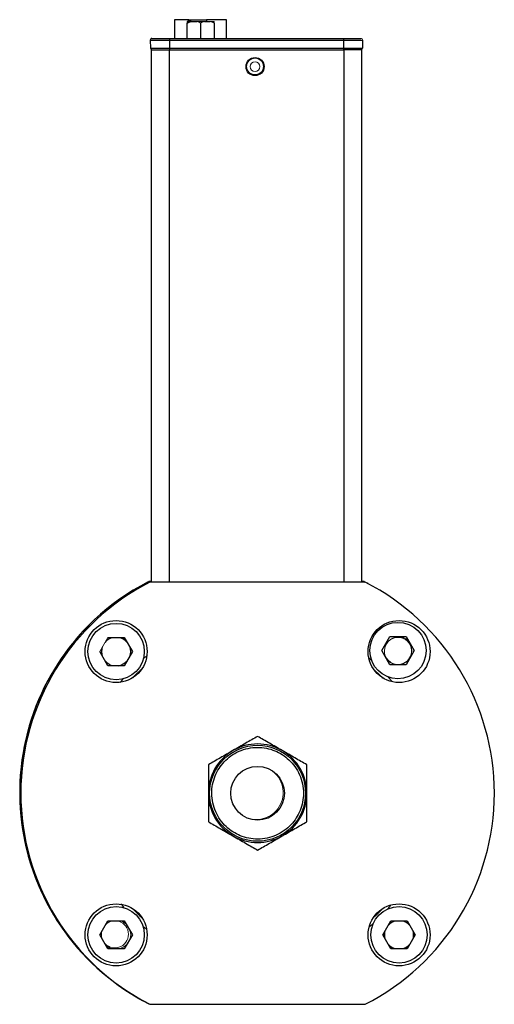
# Model space of a CAD drawing. Units: inches. Extents: x 1.6 to 16.4, y 1.5 to 10.5.
# Drawn here: x 1.6 to 3.3, y 4.6 to 8 of the extents above; entities that cross this region are included whole.
import ezdxf

# ---------------------------------------------------------------- set-up
doc = ezdxf.new("R2010")
doc.units = ezdxf.units.IN
doc.header["$MEASUREMENT"] = 0

msp = doc.modelspace()

# ---------------------------------------------------------------- linework, layer by layer
at = {"color": 7, "linetype": 'Continuous', "lineweight": 25}
for p, q in [((2.192, 8.0468), (2.1422, 8.0468)), ((2.1422, 8.0468), (2.1422, 7.9815)), ((2.1999, 8.041), (2.1862, 8.041)), ((2.192, 8.0468), (2.253, 8.0468)), ((2.1999, 8.041), (2.2193, 8.041)), ((2.2466, 8.041), (2.266, 8.041)), ((2.3236, 8.0468), (2.253, 8.0468)), ((2.3236, 7.9815), (2.3236, 8.0468)), ((2.1862, 7.9815), (2.1862, 8.0351)), ((2.2329, 8.0351), (2.2329, 7.9815)), ((2.2797, 8.0351), (2.2797, 7.9815)), ((2.057, 7.9754), (2.1237, 7.9754)), ((2.057, 7.9754), (2.0579, 7.9478)), ((2.1237, 7.9815), (2.1237, 7.9754)), ((2.1237, 7.9815), (2.732, 7.9815)), ((2.1237, 7.9754), (2.732, 7.9754)), ((2.1237, 7.9754), (2.1237, 7.9478)), ((2.7298, 7.9815), (2.7298, 7.9816)), ((2.732, 7.9815), (2.732, 7.9754)), ((2.732, 7.9754), (2.7987, 7.9754)), ((2.732, 7.9754), (2.732, 7.9478)), ((2.7359, 7.9815), (2.7396, 7.9815)), ((2.7987, 7.9754), (2.7977, 7.9478)), ((2.0579, 7.9478), (2.1237, 7.9478)), ((2.0606, 7.9421), (2.0606, 6.0849)), ((2.0606, 7.9421), (2.1231, 7.9421)), ((2.1231, 7.9421), (2.1231, 6.0849)), ((2.1231, 7.9421), (2.7326, 7.9421)), ((2.1237, 7.9478), (2.732, 7.9478)), ((2.1237, 7.9478), (2.1237, 7.9421)), ((2.732, 7.9478), (2.7977, 7.9478)), ((2.732, 7.9478), (2.732, 7.9421)), ((2.7326, 7.9421), (2.7326, 6.0849)), ((2.7951, 7.9421), (2.7326, 7.9421)), ((2.7951, 7.9421), (2.7951, 6.0849)), ((2.8079, 6.0849), (2.0478, 6.0849)), ((2.0479, 6.0849), (2.0515, 6.0867)), ((2.0606, 6.0867), (2.0515, 6.0867)), ((2.808, 6.0847), (2.0556, 6.0847)), ((2.8039, 6.0867), (2.7951, 6.0867)), ((2.8039, 6.0867), (2.8077, 6.0847)), ((2.8174, 6.0799), (2.8079, 6.0849)), ((1.9092, 5.8919), (1.9661, 5.8919)), ((1.9661, 5.8919), (1.9945, 5.8427)), ((2.8652, 5.8462), (2.8936, 5.8955)), ((2.8936, 5.8955), (2.9505, 5.8955)), ((2.9505, 5.8955), (2.9789, 5.8462)), ((1.9092, 5.7934), (1.8808, 5.8427)), ((1.8881, 5.849), (1.8878, 5.8539)), ((1.9945, 5.8427), (1.9661, 5.7934)), ((2.8936, 5.797), (2.8652, 5.8462)), ((2.9789, 5.8462), (2.9505, 5.797)), ((1.9661, 5.7934), (1.9092, 5.7934)), ((2.9505, 5.797), (2.8936, 5.797)), ((1.8808, 4.8547), (1.9092, 4.9039)), ((1.9092, 4.9039), (1.9661, 4.9039)), ((1.9661, 4.9039), (1.9945, 4.8547)), ((2.8688, 4.8547), (2.8972, 4.9039)), ((2.8972, 4.9039), (2.9541, 4.9039)), ((2.9541, 4.9039), (2.9825, 4.8547)), ((1.9092, 4.8054), (1.8808, 4.8547)), ((1.9945, 4.8547), (1.9661, 4.8054)), ((2.8972, 4.8054), (2.8688, 4.8547)), ((2.9825, 4.8547), (2.9541, 4.8054)), ((1.9661, 4.8054), (1.9092, 4.8054)), ((2.9541, 4.8054), (2.8972, 4.8054)), ((2.0515, 4.6143), (2.0518, 4.6143)), ((2.0556, 4.6123), (2.808, 4.6123))]:
    msp.add_line(p, q, dxfattribs=at)
at = {"color": 8, "linetype": 'Continuous', "lineweight": 25}
for p, q in [((2.192, 8.041), (2.192, 8.0468)), ((2.253, 8.0468), (2.253, 8.041))]:
    msp.add_line(p, q, dxfattribs=at)
at = {"color": 144, "linetype": 'Continuous', "lineweight": 18}
for p, q in [((2.2466, 8.041), (2.2193, 8.041)), ((2.2797, 8.041), (2.266, 8.041)), ((1.8808, 5.8427), (1.9092, 5.8919)), ((2.977, 5.843), (2.9764, 5.8506)), ((1.8891, 5.8302), (1.8893, 5.8281)), ((2.82, 5.8204), (2.8286, 5.8131)), ((2.9489, 5.797), (2.9512, 5.7983)), ((1.9519, 5.7353), (1.9618, 5.7472)), ((2.8882, 5.7538), (2.9013, 5.7383)), ((2.8981, 4.959), (2.8857, 4.9446)), ((2.8356, 4.8943), (2.8212, 4.8818)), ((1.8874, 4.8454), (1.8885, 4.8414)), ((1.8984, 4.8242), (1.8999, 4.8227))]:
    msp.add_line(p, q, dxfattribs=at)
at = {"color": 144, "linetype": 'Continuous', "lineweight": 18, "flags": 128}
for points in [[(1.9271, 5.8919), (1.9186, 5.8899), (1.9176, 5.8896)], [(2.033, 5.8182), (2.0377, 5.8222), (2.0449, 5.828)], [(2.0288, 5.7842), (1.9988, 5.7544), (1.9961, 5.7515)], [(2.8686, 5.7504), (2.8648, 5.7544), (2.8348, 5.7842)], [(2.8378, 5.7798), (2.8608, 5.7565), (2.862, 5.7553)], [(2.8385, 5.7789), (2.8607, 5.7564), (2.8611, 5.756)], [(1.9662, 4.9488), (1.9646, 4.9508), (1.9547, 4.9625)], [(1.9961, 4.9455), (2.0167, 4.9244), (2.0288, 4.9128)], [(2.8348, 4.9128), (2.8469, 4.9244), (2.8675, 4.9455)], [(2.0442, 4.8739), (2.0377, 4.8791), (2.0315, 4.8843)], [(1.8877, 4.8428), (1.8856, 4.8566), (1.8862, 4.864)], [(2.8749, 4.8521), (2.877, 4.8419), (2.8787, 4.8376)]]:
    msp.add_lwpolyline(points, dxfattribs=at)
at = {"color": 7, "linetype": 'Continuous', "lineweight": 25}
for centre, radius in [((2.4229, 7.8831), 0.0315), ((1.9377, 5.8427), 0.1083), ((2.9259, 5.8427), 0.1083), ((2.9221, 5.8462), 0.0984), ((1.9377, 5.8427), 0.0984), ((2.4318, 5.3485), 0.1675), ((2.4318, 5.3485), 0.0937), ((1.9377, 4.8544), 0.1083), ((1.9377, 4.8547), 0.0984), ((2.9259, 4.8544), 0.1083), ((2.9257, 4.8547), 0.0984)]:
    msp.add_circle(centre, radius, dxfattribs=at)
at = {"color": 144, "linetype": 'Continuous', "lineweight": 18}
msp.add_circle((2.4229, 7.8831), 0.0167, dxfattribs=at)
at = {"color": 7, "linetype": 'Continuous', "lineweight": 25}
for centre, radius, start, end in [((2.0629, 7.9756), 0.00591, 90, 182), ((2.0638, 7.948), 0.00591, 182, 270), ((2.4278, 5.3506), 0.8268, 117.3651, 242.2004), ((2.4318, 5.3485), 0.8268, 117.0669, 242.9331), ((2.4318, 5.3485), 0.8268, 297.0669, 62.9331), ((2.4277, 5.3505), 0.8268, 134.9924, 242.9331), ((1.9377, 5.8427), 0.05, 279.9042, 320.0958), ((2.4318, 5.3485), 0.1719, 120, 180), ((2.4318, 5.3485), 0.1719, 60, 120), ((2.4318, 5.3485), 0.1719, 0, 60), ((2.4318, 5.3485), 0.1719, 180, 240), ((2.4318, 5.3485), 0.1719, 300, 0), ((2.4318, 5.3485), 0.1719, 240, 300)]:
    msp.add_arc(centre, radius, start, end, dxfattribs=at)
at = {"color": 144, "linetype": 'Continuous', "lineweight": 18}
for centre, radius, start, end in [((2.7928, 7.9756), 0.00591, 358, 90), ((2.7918, 7.948), 0.00591, 270, 358), ((1.9377, 5.8427), 0.05, 99.9042, 140.0958), ((1.9377, 5.8427), 0.0511, 105.4756, 134.5244), ((1.9338, 5.8452), 0.0476, 101.4059, 129.5312), ((1.9377, 5.8427), 0.05, 39.9042, 80.0958), ((1.9377, 5.8427), 0.0511, 45.4756, 74.5244), ((2.9224, 5.8446), 0.0477, 90, 267.1304), ((2.9259, 5.8427), 0.0511, 51.0999, 204.0067), ((2.9218, 5.8452), 0.0477, 270, 44.545), ((2.9224, 5.8446), 0.0477, 272.8696, 90), ((1.9338, 5.8452), 0.0477, 170.4688, 201.6522), ((1.9377, 5.8427), 0.0511, 165.4756, 194.5244), ((1.9377, 5.8427), 0.05, 159.9042, 200.0958), ((1.9377, 5.8427), 0.05, 339.9042, 20.0958), ((1.9377, 5.8427), 0.0511, 345.4756, 14.5244), ((1.9377, 5.8427), 0.05, 219.9042, 260.0958), ((1.9377, 5.8427), 0.0511, 225.4756, 254.5244), ((2.9221, 5.8462), 0.05, 219.9042, 260.0958), ((2.9218, 5.8452), 0.0476, 225.455, 270), ((2.4277, 5.3505), 0.0937, 245.8134, 63.0268), ((1.9335, 4.8563), 0.1083, 36.0926, 53.2038), ((1.9333, 4.8566), 0.0476, 223.0778, 82.5161), ((1.9377, 4.8544), 0.0511, 104.253, 135.1234), ((1.9333, 4.8566), 0.0477, 97.4839, 128.868), ((1.9338, 4.8561), 0.0477, 45.455, 118.8877), ((1.9377, 4.8544), 0.0511, 44.8766, 75.747), ((2.9257, 4.8547), 0.05, 99.9042, 140.0958), ((2.9259, 4.8544), 0.0511, 104.253, 136.221), ((2.9218, 4.8561), 0.0476, 101.8067, 131.4584), ((2.9257, 4.8547), 0.05, 39.9042, 80.0958), ((2.9259, 4.8544), 0.0511, 45.9002, 75.747), ((1.9377, 4.8544), 0.0511, 164.8766, 193.9471), ((1.9377, 4.8544), 0.0511, 346.0529, 15.1234), ((2.9218, 4.8561), 0.0476, 168.5416, 199.0492), ((2.9259, 4.8544), 0.0511, 163.779, 195.7247), ((2.9257, 4.8547), 0.05, 159.9042, 200.0958), ((2.9257, 4.8547), 0.05, 339.9042, 20.0958), ((2.9259, 4.8544), 0.0511, 347.0075, 14.0998), ((1.9377, 4.8544), 0.0511, 226.0529, 253.3894), ((1.9377, 4.8547), 0.05, 279.9042, 320.0958), ((2.9257, 4.8547), 0.05, 219.9042, 260.0958), ((2.9259, 4.8544), 0.0511, 225.0394, 253.3894), ((2.9257, 4.8547), 0.05, 279.9042, 320.0958), ((2.9259, 4.8544), 0.0511, 286.6106, 312.9925)]:
    msp.add_arc(centre, radius, start, end, dxfattribs=at)
at = {"color": 7, "linetype": 'Continuous', "lineweight": 25}
msp.add_ellipse((2.4229, 7.8839), major_axis=(0, 0.0295), ratio=0.999657, dxfattribs=at)
for points in [[(2.1862, 8.0351), (2.1906, 8.0376), (2.1951, 8.0397), (2.1999, 8.041)], [(2.1862, 8.041), (2.1862, 8.0397), (2.1862, 8.0376), (2.1862, 8.0351)]]:
    msp.add_open_spline(points, degree=3, dxfattribs=at)
at = {"color": 144, "linetype": 'Continuous', "lineweight": 18}
for points in [[(2.2193, 8.041), (2.2241, 8.0397), (2.2286, 8.0376), (2.2329, 8.0351)], [(2.2329, 8.0351), (2.2373, 8.0376), (2.2418, 8.0397), (2.2466, 8.041)], [(2.266, 8.041), (2.2708, 8.0397), (2.2753, 8.0376), (2.2797, 8.0351)], [(2.2797, 8.041), (2.2797, 8.0397), (2.2797, 8.0376), (2.2797, 8.0351)], [(2.2797, 8.0351), (2.2797, 8.0376), (2.2797, 8.0397), (2.2797, 8.041)], [(2.0638, 7.9421), (2.0638, 7.9421), (2.0907, 7.9421), (2.1237, 7.9421)], [(2.732, 7.9421), (2.765, 7.9421), (2.7918, 7.9421), (2.7918, 7.9421)]]:
    msp.add_open_spline(points, degree=3, dxfattribs=at)
at = {"color": 7, "linetype": 'Continuous', "lineweight": 25}
for points, knots in [([(2.0629, 7.9815), (2.0629, 7.9815), (2.0629, 7.9815), (2.0632, 7.9815), (2.0636, 7.9815), (2.0642, 7.9815), (2.065, 7.9815), (2.066, 7.9815), (2.0682, 7.9815), (2.0725, 7.9815), (2.0804, 7.9815), (2.0901, 7.9815), (2.0992, 7.9815), (2.1067, 7.9815), (2.1123, 7.9815), (2.118, 7.9815), (2.1218, 7.9815), (2.1237, 7.9815)], [0, 0, 0, 0, 0.034551, 0.068856, 0.103014, 0.137125, 0.171292, 0.205614, 0.240191, 0.370055, 0.500029, 0.629892, 0.759866, 0.82015, 0.879906, 0.939676, 1, 1, 1, 1]), ([(2.732, 7.9815), (2.7331, 7.9815), (2.7353, 7.9815), (2.7385, 7.9815), (2.7418, 7.9815), (2.745, 7.9815), (2.7481, 7.9815), (2.7513, 7.9815), (2.7572, 7.9815), (2.7656, 7.9815), (2.7753, 7.9815), (2.7832, 7.9815), (2.7879, 7.9815), (2.7905, 7.9815), (2.7918, 7.9815), (2.7926, 7.9815), (2.7927, 7.9815), (2.7928, 7.9815)], [0, 0, 0, 0, 0.034551, 0.0688557, 0.1030135, 0.1371252, 0.1712918, 0.2056141, 0.2401914, 0.3700548, 0.5000287, 0.6298921, 0.7598661, 0.8201496, 0.8799061, 0.9396762, 1, 1, 1, 1]), ([(2.4318, 5.547), (2.4183, 5.5392), (2.4046, 5.5313), (2.3832, 5.5189), (2.3759, 5.5147), (2.3611, 5.5061), (2.3535, 5.5018), (2.3459, 5.4974)], [0, 0, 0, 0, 0.5, 0.5, 0.75, 0.75, 1, 1, 1, 1]), ([(2.5177, 5.4974), (2.5026, 5.5061), (2.488, 5.5146), (2.4664, 5.527), (2.4593, 5.5311), (2.4454, 5.5392), (2.4385, 5.5431), (2.4318, 5.547)], [0, 0, 0, 0, 0.5, 0.5, 0.75, 0.75, 1, 1, 1, 1]), ([(2.3459, 5.4974), (2.3308, 5.4887), (2.3161, 5.4802), (2.2945, 5.4677), (2.2874, 5.4636), (2.2735, 5.4556), (2.2666, 5.4516), (2.2599, 5.4477)], [0, 0, 0, 0, 0.5, 0.5, 0.75, 0.75, 1, 1, 1, 1]), ([(2.5704, 5.2685), (2.5752, 5.277), (2.5837, 5.2953), (2.5912, 5.3254), (2.5927, 5.3577), (2.5875, 5.3902), (2.5757, 5.421), (2.5583, 5.4482), (2.5367, 5.4706), (2.5122, 5.4879), (2.485, 5.5004), (2.4549, 5.5079), (2.4226, 5.5094), (2.3901, 5.5042), (2.3593, 5.4924), (2.3321, 5.475), (2.3098, 5.4535), (2.2925, 5.429), (2.2799, 5.4017), (2.2724, 5.3716), (2.2709, 5.3394), (2.2762, 5.3068), (2.2879, 5.276), (2.3053, 5.2488), (2.3269, 5.2265), (2.3514, 5.2092), (2.3786, 5.1966), (2.4087, 5.1891), (2.441, 5.1877), (2.4735, 5.1929), (2.5043, 5.2046), (2.5315, 5.222), (2.5538, 5.2436), (2.5655, 5.2601), (2.5704, 5.2685)], [0, 0, 0, 0, 0.029129, 0.060003, 0.09216, 0.125, 0.15784, 0.189997, 0.220871, 0.25, 0.279129, 0.310003, 0.34216, 0.375, 0.40784, 0.439997, 0.470871, 0.5, 0.529129, 0.560003, 0.59216, 0.625, 0.65784, 0.689997, 0.720871, 0.75, 0.779129, 0.810003, 0.84216, 0.875, 0.90784, 0.939997, 0.970871, 1, 1, 1, 1]), ([(2.6037, 5.4477), (2.5902, 5.4555), (2.5764, 5.4635), (2.555, 5.4758), (2.5478, 5.48), (2.533, 5.4886), (2.5253, 5.493), (2.5177, 5.4974)], [0, 0, 0, 0, 0.5, 0.5, 0.75, 0.75, 1, 1, 1, 1]), ([(2.2599, 5.4477), (2.2599, 5.4322), (2.2599, 5.4163), (2.2599, 5.3916), (2.2599, 5.3832), (2.2599, 5.3661), (2.2599, 5.3573), (2.2599, 5.3485)], [0, 0, 0, 0, 0.5, 0.5, 0.75, 0.75, 1, 1, 1, 1]), ([(2.6037, 5.3485), (2.6037, 5.3659), (2.6037, 5.3829), (2.6037, 5.4078), (2.6037, 5.416), (2.6037, 5.4321), (2.6037, 5.44), (2.6037, 5.4477)], [0, 0, 0, 0, 0.5, 0.5, 0.75, 0.75, 1, 1, 1, 1]), ([(2.2599, 5.3485), (2.2599, 5.3311), (2.2599, 5.3141), (2.2599, 5.2892), (2.2599, 5.281), (2.2599, 5.2649), (2.2599, 5.257), (2.2599, 5.2493)], [0, 0, 0, 0, 0.5, 0.5, 0.75, 0.75, 1, 1, 1, 1]), ([(2.6037, 5.2493), (2.6037, 5.2648), (2.6037, 5.2807), (2.6037, 5.3055), (2.6037, 5.3138), (2.6037, 5.331), (2.6037, 5.3397), (2.6037, 5.3485)], [0, 0, 0, 0, 0.5, 0.5, 0.75, 0.75, 1, 1, 1, 1]), ([(2.2599, 5.2493), (2.2734, 5.2415), (2.2872, 5.2336), (2.3086, 5.2212), (2.3158, 5.217), (2.3307, 5.2085), (2.3383, 5.2041), (2.3459, 5.1997)], [0, 0, 0, 0, 0.5, 0.5, 0.75, 0.75, 1, 1, 1, 1]), ([(2.5177, 5.1997), (2.5328, 5.2084), (2.5475, 5.2169), (2.5691, 5.2293), (2.5762, 5.2334), (2.5901, 5.2415), (2.597, 5.2454), (2.6037, 5.2493)], [0, 0, 0, 0, 0.5, 0.5, 0.75, 0.75, 1, 1, 1, 1]), ([(2.3459, 5.1997), (2.361, 5.191), (2.3756, 5.1825), (2.3972, 5.17), (2.4043, 5.1659), (2.4183, 5.1579), (2.4251, 5.1539), (2.4318, 5.1501)], [0, 0, 0, 0, 0.5, 0.5, 0.75, 0.75, 1, 1, 1, 1]), ([(2.4318, 5.1501), (2.4453, 5.1578), (2.459, 5.1658), (2.4804, 5.1781), (2.4877, 5.1823), (2.5025, 5.1909), (2.5101, 5.1953), (2.5177, 5.1997)], [0, 0, 0, 0, 0.5, 0.5, 0.75, 0.75, 1, 1, 1, 1])]:
    msp.add_open_spline(points, degree=3, knots=knots, dxfattribs=at)

doc.saveas('drawing.dxf')
